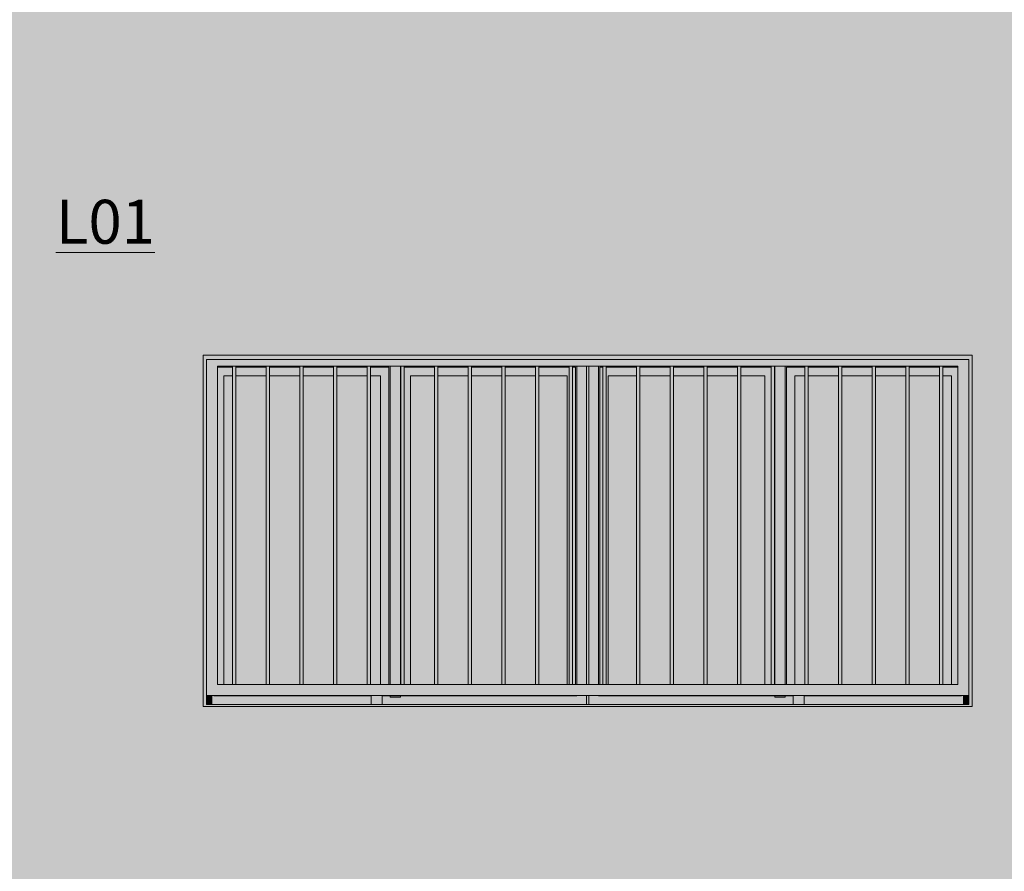
# Model space of a CAD drawing. Units: metres. Extents: x -77 to 209, y -45 to 56.
# Drawn here: x 78 to 82, y 3 to 7 of the extents above; entities that cross this region are included whole.
import ezdxf

# ---------------------------------------------------------------- set-up
doc = ezdxf.new("R2010")
doc.units = ezdxf.units.M
for name, color, linetype, lineweight in [('20_carp ventanas', 151, 'Continuous', 5), ('20_carp vidrio', 151, 'Continuous', 5), ('60_trama muros', 111, 'Continuous', 5), ('70_texto', 31, 'Continuous', 9)]:
    doc.layers.add(name, color=color, linetype=linetype, lineweight=lineweight)
doc.styles.add('Century Gothic', font='GOTHIC.TTF', dxfattribs={"height": 0.2})

# ---------------------------------------------------------------- blocks, each defined once
blk = doc.blocks.new('V02 reutilizable - ventana V02 4 particiones REUTILIZABLE-1522626-Cerrajería Sur C')
at = {"layer": '20_carp ventanas'}
h = blk.add_hatch(color=256, dxfattribs=at)
h.paths.add_polyline_path([(32.5294, 7.4), (36.0294, 7.4), (36.0294, 9), (32.5294, 9), (32.5294, 7.6325)], flags=0)
h.paths.add_polyline_path([(34.2224, 7.41), (32.5444, 7.41), (32.5444, 8.98), (36.0144, 8.98), (36.0144, 7.41), (34.3751, 7.41)], flags=0)
h = blk.add_hatch(color=256, dxfattribs=at)
h.paths.add_polyline_path([(32.6044, 7.45), (36.0144, 7.45), (36.0137, 8.98), (32.5444, 8.98), (32.5444, 7.45)], flags=0)
h.paths.add_polyline_path([(34.808, 7.5), (32.5944, 7.5), (32.5944, 8.95), (35.9644, 8.95), (35.9644, 7.5), (34.823, 7.5)], flags=0)
h = blk.add_hatch(color=256, dxfattribs=at)
h.paths.add_polyline_path([(34.2224, 7.41), (34.2734, 7.41), (34.2734, 7.45), (33.3444, 7.449), (33.3444, 7.41), (34.1157, 7.41)], flags=0)
h.paths.add_polyline_path([(32.6955, 7.41), (33.2944, 7.41), (33.2944, 7.449), (32.5694, 7.45), (32.5694, 7.41)], flags=0)
h.paths.add_polyline_path([(34.2734, 7.5), (34.2734, 8.95), (34.2304, 8.95), (34.2304, 7.5), (34.2318, 7.5)], flags=0)
h = blk.add_hatch(color=256, dxfattribs=at)
h.paths.add_polyline_path([(33.3749, 7.5), (33.3809, 7.5), (33.3799, 8.95), (33.2912, 8.95), (33.2912, 8.945), (33.3749, 8.945), (33.3749, 7.6325)], flags=0)
h.paths.add_polyline_path([(33.0008, 8.945), (33.123, 8.945), (33.123, 8.95), (32.9848, 8.95), (32.9848, 8.945)], flags=0)
h.paths.add_polyline_path([(32.5994, 8.945), (32.6635, 8.945), (32.6635, 8.95), (32.5944, 8.95), (32.5944, 8.945)], flags=0)
h.paths.add_polyline_path([(32.6955, 8.945), (32.8167, 8.945), (32.8167, 8.95), (32.6785, 8.95), (32.6785, 8.945)], flags=0)
h.paths.add_polyline_path([(33.138, 8.945), (33.2762, 8.945), (33.2762, 8.95), (33.138, 8.95)], flags=0)
h.paths.add_polyline_path([(32.8317, 8.945), (32.9698, 8.945), (32.9698, 8.95), (32.8317, 8.95), (32.8317, 8.9487)], flags=0)
h = blk.add_hatch(color=256, dxfattribs=at)
h.paths.add_polyline_path([(32.5944, 7.5), (32.6234, 7.5), (32.6234, 8.906), (32.6635, 8.906), (32.6635, 8.945), (32.5944, 8.945), (32.5944, 7.6325)], flags=0)
h.paths.add_polyline_path([(33.3359, 7.5), (33.3749, 7.5), (33.3749, 8.945), (33.2912, 8.945), (33.2912, 8.906), (33.3359, 8.906), (33.3359, 7.6325)], flags=0)
h.paths.add_polyline_path([(32.8167, 8.906), (32.8167, 8.945), (32.6785, 8.945), (32.6785, 8.906), (32.6955, 8.906)], flags=0)
h.paths.add_polyline_path([(32.9848, 8.906), (33.123, 8.906), (33.123, 8.945), (32.9848, 8.945), (32.9848, 8.9248)], flags=0)
h.paths.add_polyline_path([(33.2762, 8.906), (33.2762, 8.945), (33.138, 8.945), (33.138, 8.906)], flags=0)
h.paths.add_polyline_path([(32.9698, 8.906), (32.9698, 8.945), (32.8317, 8.945), (32.8317, 8.906)], flags=0)
for points in [[(32.6785, 7.5), (32.6785, 8.95), (32.6635, 8.95), (32.6635, 7.5)], [(32.8317, 7.5), (32.8317, 8.95), (32.8167, 8.95), (32.8167, 7.5)], [(32.9848, 7.5), (32.9848, 8.95), (32.9698, 8.95), (32.9698, 7.5)], [(33.138, 7.5), (33.138, 8.95), (33.123, 8.95), (33.123, 7.5)], [(33.2912, 7.5), (33.2912, 8.95), (33.2762, 8.95), (33.2762, 7.5)], [(33.4444, 7.5), (33.4444, 8.95), (33.4294, 8.95), (33.4294, 7.5)], [(33.5976, 7.5), (33.5976, 8.95), (33.5826, 8.95), (33.5826, 7.5)], [(33.7507, 7.5), (33.7507, 8.95), (33.7357, 8.95), (33.7357, 7.5)], [(33.9039, 7.5), (33.9039, 8.95), (33.8889, 8.95), (33.8889, 7.5)], [(34.0571, 7.5), (34.0571, 8.95), (34.0421, 8.95), (34.0421, 7.5)], [(34.2103, 7.5), (34.2103, 8.95), (34.1953, 8.95), (34.1953, 7.5)], [(34.3635, 7.5), (34.3635, 8.95), (34.3485, 8.95), (34.3485, 7.5)], [(34.5167, 7.5), (34.5167, 8.95), (34.5017, 8.95), (34.5017, 7.5)], [(34.6698, 7.5), (34.6698, 8.95), (34.6548, 8.95), (34.6548, 7.5)], [(34.823, 7.5), (34.823, 8.95), (34.808, 8.95), (34.808, 7.5)], [(34.9762, 7.5), (34.9762, 8.95), (34.9612, 8.95), (34.9612, 7.5)], [(35.1294, 7.5), (35.1294, 8.95), (35.1144, 8.95), (35.1144, 7.5)], [(35.2826, 7.5), (35.2826, 8.95), (35.2676, 8.95), (35.2676, 7.5)], [(35.4357, 7.5), (35.4357, 8.95), (35.4207, 8.95), (35.4207, 7.5)], [(35.5889, 7.5), (35.5889, 8.95), (35.5739, 8.95), (35.5739, 7.5)], [(35.7421, 7.5), (35.7421, 8.95), (35.7271, 8.95), (35.7271, 7.5)], [(35.8953, 7.5), (35.8953, 8.95), (35.8803, 8.95), (35.8803, 7.5)], [(32.5444, 7.41), (32.5694, 7.41), (32.5694, 7.45), (32.5444, 7.45)], [(35.9894, 7.41), (36.0144, 7.41), (36.0144, 7.45), (35.9894, 7.45), (35.9894, 7.4267)]]:
    blk.add_hatch(color=256, dxfattribs=at).paths.add_polyline_path(points, flags=0)
h = blk.add_hatch(color=256, dxfattribs=at)
h.paths.add_polyline_path([(33.3809, 7.443), (33.4279, 7.443), (33.4279, 7.45), (33.3809, 7.45)], flags=0)
h.paths.add_polyline_path([(33.3809, 7.5), (33.4279, 7.5), (33.4279, 8.95), (33.3809, 8.95), (33.3809, 7.6325)], flags=0)
h = blk.add_hatch(color=256, dxfattribs=at)
h.paths.add_polyline_path([(34.2247, 7.5), (34.2304, 7.5), (34.2294, 8.95), (34.2103, 8.95), (34.2103, 8.945), (34.2244, 8.945), (34.2244, 7.5)], flags=0)
h.paths.add_polyline_path([(33.4279, 7.5), (33.4294, 7.5), (33.4289, 8.95), (33.4279, 8.95), (33.4279, 7.6325)], flags=0)
h.paths.add_polyline_path([(34.0421, 8.945), (34.0421, 8.95), (33.9039, 8.9498), (33.9039, 8.945)], flags=0)
h.paths.add_polyline_path([(33.5976, 8.945), (33.7357, 8.945), (33.7357, 8.95), (33.5976, 8.95)], flags=0)
h.paths.add_polyline_path([(34.0571, 8.945), (34.1953, 8.9454), (34.1953, 8.95), (34.0571, 8.95), (34.0571, 8.9475)], flags=0)
h.paths.add_polyline_path([(33.4444, 8.945), (33.5826, 8.945), (33.5826, 8.95), (33.4444, 8.95)], flags=0)
h.paths.add_polyline_path([(33.7507, 8.945), (33.8889, 8.945), (33.8889, 8.95), (33.7507, 8.95)], flags=0)
h = blk.add_hatch(color=256, dxfattribs=at)
h.paths.add_polyline_path([(33.4444, 7.5), (33.4729, 7.5), (33.4729, 8.906), (33.5826, 8.906), (33.5826, 8.945), (33.4444, 8.9445), (33.4444, 7.6325)], flags=0)
h.paths.add_polyline_path([(34.2244, 7.5), (34.2244, 8.945), (34.2103, 8.945), (34.2103, 7.5), (34.2224, 7.5)], flags=0)
h.paths.add_polyline_path([(34.1855, 7.5), (34.1953, 7.5), (34.1953, 8.945), (34.0571, 8.945), (34.0571, 8.906), (34.1854, 8.906), (34.1854, 7.5)], flags=0)
h.paths.add_polyline_path([(33.8889, 8.906), (33.8889, 8.945), (33.7507, 8.945), (33.7507, 8.906)], flags=0)
h.paths.add_polyline_path([(34.0421, 8.906), (34.0421, 8.945), (33.9039, 8.945), (33.9039, 8.906)], flags=0)
h.paths.add_polyline_path([(33.6116, 8.906), (33.7357, 8.906), (33.7357, 8.945), (33.5976, 8.945), (33.5976, 8.906)], flags=0)
h = blk.add_hatch(color=256, dxfattribs=at)
h.paths.add_polyline_path([(34.2854, 7.41), (34.2854, 7.45), (34.2734, 7.449), (34.2734, 7.41)], flags=0)
h.paths.add_polyline_path([(34.2734, 7.5), (34.2854, 7.5), (34.2851, 8.95), (34.2734, 8.95), (34.2734, 7.6325)], flags=0)
h = blk.add_hatch(color=256, dxfattribs=at)
h.paths.add_polyline_path([(35.9894, 7.41), (35.9894, 7.45), (35.2644, 7.449), (35.2644, 7.41), (35.902, 7.41)], flags=0)
h.paths.add_polyline_path([(34.2854, 7.41), (35.2144, 7.41), (35.2144, 7.449), (34.2854, 7.45)], flags=0)
h.paths.add_polyline_path([(34.327, 7.5), (34.3284, 7.5), (34.3284, 8.95), (34.2854, 8.95), (34.2854, 7.5)], flags=0)
h = blk.add_hatch(color=256, dxfattribs=at)
h.paths.add_polyline_path([(35.1309, 7.5), (35.1299, 8.95), (35.1294, 8.9495), (35.1294, 7.5)], flags=0)
h.paths.add_polyline_path([(34.334, 7.5), (34.3344, 7.5), (34.3344, 8.945), (34.3485, 8.9452), (34.3485, 8.95), (34.3284, 8.95), (34.3284, 7.5)], flags=0)
h.paths.add_polyline_path([(34.3751, 8.945), (34.5017, 8.945), (34.5017, 8.95), (34.3635, 8.95), (34.3635, 8.945), (34.3734, 8.945)], flags=0)
h.paths.add_polyline_path([(34.9612, 8.945), (34.9612, 8.95), (34.823, 8.95), (34.823, 8.945), (34.8332, 8.945)], flags=0)
h.paths.add_polyline_path([(34.9762, 8.945), (35.1144, 8.945), (35.1144, 8.95), (34.9762, 8.95)], flags=0)
h.paths.add_polyline_path([(34.5278, 8.945), (34.6548, 8.945), (34.6548, 8.95), (34.5167, 8.95), (34.5167, 8.945)], flags=0)
h.paths.add_polyline_path([(34.6698, 8.945), (34.808, 8.945), (34.808, 8.95), (34.6698, 8.95)], flags=0)
h = blk.add_hatch(color=256, dxfattribs=at)
h.paths.add_polyline_path([(34.3344, 7.5), (34.3485, 7.5), (34.3485, 8.945), (34.3344, 8.945), (34.3344, 7.6325)], flags=0)
h.paths.add_polyline_path([(35.0859, 7.5), (35.1144, 7.5), (35.1144, 8.945), (34.9762, 8.945), (34.9762, 8.906), (35.0859, 8.906), (35.0859, 7.9309)], flags=0)
h.paths.add_polyline_path([(34.3734, 7.5), (34.3734, 8.906), (34.5017, 8.906), (34.5017, 8.945), (34.3635, 8.945), (34.3635, 7.5), (34.3732, 7.5)], flags=0)
h.paths.add_polyline_path([(34.5278, 8.906), (34.6548, 8.906), (34.6548, 8.945), (34.5167, 8.945), (34.5167, 8.906)], flags=0)
h.paths.add_polyline_path([(34.9612, 8.906), (34.9612, 8.945), (34.823, 8.945), (34.823, 8.906), (34.8332, 8.906)], flags=0)
h.paths.add_polyline_path([(34.6698, 8.906), (34.808, 8.906), (34.808, 8.945), (34.6698, 8.945), (34.6698, 8.9214)], flags=0)
h = blk.add_hatch(color=256, dxfattribs=at)
h.paths.add_polyline_path([(35.1309, 7.443), (35.1779, 7.443), (35.1779, 7.45), (35.1309, 7.45)], flags=0)
h.paths.add_polyline_path([(35.1309, 7.5), (35.1779, 7.5), (35.1779, 8.95), (35.1309, 8.95), (35.1309, 7.9309)], flags=0)
h = blk.add_hatch(color=256, dxfattribs=at)
h.paths.add_polyline_path([(35.2144, 7.449), (35.2144, 7.45), (35.1779, 7.449)], flags=0)
h.paths.add_polyline_path([(35.1835, 7.5), (35.1839, 7.5), (35.1839, 8.945), (35.2676, 8.945), (35.2676, 8.95), (35.1779, 8.95), (35.1779, 7.5)], flags=0)
h.paths.add_polyline_path([(35.8803, 8.945), (35.8803, 8.95), (35.7421, 8.95), (35.7421, 8.945), (35.7493, 8.945)], flags=0)
h.paths.add_polyline_path([(35.4439, 8.945), (35.5739, 8.945), (35.5739, 8.95), (35.4357, 8.95), (35.4357, 8.945)], flags=0)
h.paths.add_polyline_path([(35.8953, 8.945), (35.9644, 8.9451), (35.9644, 8.95), (35.8953, 8.95), (35.8953, 8.9462)], flags=0)
h.paths.add_polyline_path([(35.4207, 8.945), (35.4207, 8.95), (35.2826, 8.95), (35.2826, 8.945)], flags=0)
h.paths.add_polyline_path([(35.5889, 8.945), (35.7271, 8.945), (35.7271, 8.95), (35.5889, 8.95)], flags=0)
h = blk.add_hatch(color=256, dxfattribs=at)
h.paths.add_polyline_path([(35.1839, 7.5), (35.2229, 7.5), (35.2229, 8.906), (35.2676, 8.906), (35.2676, 8.945), (35.1839, 8.945), (35.1839, 7.6325)], flags=0)
h.paths.add_polyline_path([(35.9355, 7.5), (35.9644, 7.5), (35.9644, 8.945), (35.8953, 8.945), (35.8953, 8.906), (35.9354, 8.906), (35.9354, 7.5)], flags=0)
h.paths.add_polyline_path([(35.7493, 8.906), (35.8803, 8.906), (35.8803, 8.945), (35.7421, 8.945), (35.7421, 8.906)], flags=0)
h.paths.add_polyline_path([(35.7271, 8.906), (35.7271, 8.945), (35.5889, 8.945), (35.5889, 8.906)], flags=0)
h.paths.add_polyline_path([(35.5739, 8.906), (35.5739, 8.945), (35.4357, 8.945), (35.4357, 8.906), (35.4439, 8.906)], flags=0)
h.paths.add_polyline_path([(35.2826, 8.906), (35.4207, 8.906), (35.4207, 8.945), (35.2826, 8.945), (35.2826, 8.9399)], flags=0)
h = blk.add_hatch(color=256, dxfattribs=at)
h.paths.add_polyline_path([(35.2644, 7.41), (35.2644, 7.45), (35.2144, 7.45), (35.2144, 7.41), (35.2544, 7.41)], flags=0)
h.paths.add_polyline_path([(33.3044, 7.41), (33.3444, 7.41), (33.3444, 7.45), (33.2944, 7.45), (33.2944, 7.41)], flags=0)
at = {"layer": '20_carp vidrio'}
h = blk.add_hatch(color=256, dxfattribs=at)
h.paths.add_polyline_path([(32.6234, 7.5), (32.6635, 7.5), (32.6635, 8.906), (32.6234, 8.906), (32.6234, 7.6325)], flags=0)
h.paths.add_polyline_path([(33.3359, 7.5), (33.3359, 8.906), (33.2912, 8.906), (33.2912, 7.5), (33.3062, 7.5)], flags=0)
h.paths.add_polyline_path([(32.6785, 7.5), (32.8167, 7.5), (32.8167, 8.906), (32.6785, 8.906), (32.6785, 7.6325)], flags=0)
h.paths.add_polyline_path([(33.123, 7.5), (33.123, 8.906), (32.9848, 8.906), (32.9848, 7.5), (33.0008, 7.5)], flags=0)
h.paths.add_polyline_path([(33.2762, 7.5), (33.2762, 8.906), (33.138, 8.906), (33.138, 7.5)], flags=0)
h.paths.add_polyline_path([(32.8317, 7.5), (32.9698, 7.5), (32.9698, 8.906), (32.8317, 8.906), (32.8317, 7.9309)], flags=0)
h = blk.add_hatch(color=256, dxfattribs=at)
h.paths.add_polyline_path([(33.4729, 7.5), (33.5826, 7.5), (33.5826, 8.906), (33.4729, 8.906), (33.4729, 7.6325)], flags=0)
h.paths.add_polyline_path([(33.7357, 7.5), (33.7357, 8.906), (33.5976, 8.906), (33.5976, 7.5), (33.6116, 7.5)], flags=0)
h.paths.add_polyline_path([(33.7507, 7.5), (33.8889, 7.5), (33.8889, 8.906), (33.7507, 8.906), (33.7507, 8.4714)], flags=0)
h.paths.add_polyline_path([(33.9039, 7.5), (34.0421, 7.5), (34.0421, 8.906), (33.9039, 8.906), (33.9039, 8.5275)], flags=0)
h.paths.add_polyline_path([(34.0571, 7.5), (34.1854, 7.5), (34.1854, 8.906), (34.0571, 8.906), (34.0571, 8.5275)], flags=0)
h = blk.add_hatch(color=256, dxfattribs=at)
h.paths.add_polyline_path([(34.3734, 7.5), (34.5017, 7.5), (34.5017, 8.906), (34.3734, 8.906), (34.3734, 7.6325)], flags=0)
h.paths.add_polyline_path([(35.0859, 7.5), (35.0859, 8.906), (34.9762, 8.906), (34.9762, 7.5)], flags=0)
h.paths.add_polyline_path([(34.9612, 7.5), (34.9612, 8.906), (34.823, 8.906), (34.823, 7.5), (34.8332, 7.5)], flags=0)
h.paths.add_polyline_path([(34.5167, 7.5), (34.6548, 7.5), (34.6548, 8.906), (34.5167, 8.906), (34.5167, 7.6325)], flags=0)
h.paths.add_polyline_path([(34.808, 7.5), (34.808, 8.906), (34.6698, 8.906), (34.6698, 7.5)], flags=0)
h = blk.add_hatch(color=256, dxfattribs=at)
h.paths.add_polyline_path([(35.2229, 7.5), (35.2676, 7.5), (35.2676, 8.906), (35.2229, 8.906), (35.2229, 7.6325)], flags=0)
h.paths.add_polyline_path([(35.2826, 7.5), (35.4207, 7.5), (35.4207, 8.906), (35.2826, 8.906), (35.2826, 7.6325)], flags=0)
h.paths.add_polyline_path([(35.4357, 7.5), (35.5739, 7.5), (35.5739, 8.906), (35.4357, 8.906), (35.4357, 7.6325)], flags=0)
h.paths.add_polyline_path([(35.9354, 7.5), (35.9354, 8.906), (35.8953, 8.906), (35.8953, 7.5), (35.902, 7.5)], flags=0)
h.paths.add_polyline_path([(35.8803, 7.5), (35.8803, 8.906), (35.7421, 8.906), (35.7421, 7.5), (35.7493, 7.5)], flags=0)
h.paths.add_polyline_path([(35.7271, 7.5), (35.7271, 8.906), (35.5889, 8.906), (35.5889, 7.5)], flags=0)
at = {"layer": '20_carp ventanas'}
for p, q in [((36.0294, 9), (32.5294, 9)), ((32.5294, 9), (32.5294, 7.4)), ((32.5444, 7.41), (32.5444, 8.98)), ((32.5444, 8.98), (36.0144, 8.98)), ((36.0144, 8.98), (36.0144, 7.41)), ((36.0294, 7.4), (36.0294, 9)), ((32.5944, 8.95), (32.6635, 8.95)), ((32.5944, 7.5), (32.5944, 8.95)), ((32.6635, 8.945), (32.5944, 8.945)), ((32.6635, 8.95), (32.6785, 8.95)), ((32.6635, 8.95), (32.6635, 7.5)), ((32.6785, 7.5), (32.6785, 8.95)), ((32.6785, 8.95), (32.8167, 8.95)), ((32.8167, 8.945), (32.6785, 8.945)), ((32.8167, 8.95), (32.8317, 8.95)), ((32.8167, 8.95), (32.8167, 7.5)), ((32.8317, 7.5), (32.8317, 8.95)), ((32.8317, 8.95), (32.9698, 8.95)), ((32.9698, 8.945), (32.8317, 8.945)), ((32.9698, 8.95), (32.9848, 8.95)), ((32.9698, 8.95), (32.9698, 7.5)), ((32.9848, 7.5), (32.9848, 8.95)), ((32.9848, 8.95), (33.123, 8.95)), ((33.123, 8.945), (32.9848, 8.945)), ((33.123, 8.95), (33.138, 8.95)), ((33.123, 8.95), (33.123, 7.5)), ((33.138, 7.5), (33.138, 8.95)), ((33.138, 8.95), (33.2762, 8.95)), ((33.2762, 8.945), (33.138, 8.945)), ((33.2762, 8.95), (33.2912, 8.95)), ((33.2762, 8.95), (33.2762, 7.5)), ((33.2912, 7.5), (33.2912, 8.95)), ((33.2912, 8.95), (33.4294, 8.95)), ((33.3749, 8.945), (33.2912, 8.945)), ((33.3749, 7.5), (33.3749, 8.945)), ((33.3809, 8.95), (33.3809, 7.5)), ((33.4279, 8.95), (33.4279, 7.5)), ((33.4294, 8.95), (33.4444, 8.95)), ((33.4294, 8.95), (33.4294, 7.5)), ((33.4444, 7.5), (33.4444, 8.95)), ((33.4444, 8.95), (33.5826, 8.95)), ((33.5826, 8.945), (33.4444, 8.945)), ((33.5826, 8.95), (33.5976, 8.95)), ((33.5826, 8.95), (33.5826, 7.5)), ((33.5976, 7.5), (33.5976, 8.95)), ((33.5976, 8.95), (33.7357, 8.95)), ((33.7357, 8.945), (33.5976, 8.945)), ((33.7357, 8.95), (33.7507, 8.95)), ((33.7357, 8.95), (33.7357, 7.5)), ((33.7507, 7.5), (33.7507, 8.95)), ((33.7507, 8.95), (33.8889, 8.95)), ((33.8889, 8.945), (33.7507, 8.945)), ((33.8889, 8.95), (33.9039, 8.95)), ((33.8889, 8.95), (33.8889, 7.5)), ((33.9039, 7.5), (33.9039, 8.95)), ((33.9039, 8.95), (34.0421, 8.95)), ((34.0421, 8.945), (33.9039, 8.945)), ((34.0421, 8.95), (34.0571, 8.95)), ((34.0421, 8.95), (34.0421, 7.5)), ((34.0571, 7.5), (34.0571, 8.95)), ((34.0571, 8.95), (34.1953, 8.95)), ((34.1953, 8.945), (34.0571, 8.945)), ((34.1953, 8.95), (34.2103, 8.95)), ((34.1953, 8.95), (34.1953, 7.5)), ((34.2103, 7.5), (34.2103, 8.95)), ((34.2103, 8.95), (34.3485, 8.95)), ((34.2244, 8.945), (34.2103, 8.945)), ((34.2244, 8.945), (34.2244, 7.5)), ((34.2304, 8.95), (34.2304, 7.5)), ((34.2734, 8.95), (34.2734, 7.5)), ((34.2854, 7.5), (34.2854, 8.95)), ((34.3284, 7.5), (34.3284, 8.95)), ((34.3485, 8.945), (34.3344, 8.945)), ((34.3344, 8.945), (34.3344, 7.5)), ((34.3485, 8.95), (34.3635, 8.95)), ((34.3485, 8.95), (34.3485, 7.5)), ((34.3635, 7.5), (34.3635, 8.95)), ((34.3635, 8.95), (34.5017, 8.95)), ((34.5017, 8.945), (34.3635, 8.945)), ((34.5017, 8.95), (34.5167, 8.95)), ((34.5017, 8.95), (34.5017, 7.5)), ((34.5167, 7.5), (34.5167, 8.95)), ((34.5167, 8.95), (34.6548, 8.95)), ((34.6548, 8.945), (34.5167, 8.945)), ((34.6548, 8.95), (34.6698, 8.95)), ((34.6548, 8.95), (34.6548, 7.5)), ((34.6698, 7.5), (34.6698, 8.95)), ((34.6698, 8.95), (34.808, 8.95)), ((34.808, 8.945), (34.6698, 8.945)), ((34.808, 8.95), (34.823, 8.95)), ((34.808, 8.95), (34.808, 7.5)), ((34.823, 7.5), (34.823, 8.95)), ((34.823, 8.95), (34.9612, 8.95)), ((34.9612, 8.945), (34.823, 8.945)), ((34.9612, 8.95), (34.9762, 8.95)), ((34.9612, 8.95), (34.9612, 7.5)), ((34.9762, 7.5), (34.9762, 8.95)), ((34.9762, 8.95), (35.1144, 8.95)), ((35.1144, 8.945), (34.9762, 8.945)), ((35.1144, 8.95), (35.1294, 8.95)), ((35.1144, 8.95), (35.1144, 7.5)), ((35.1294, 7.5), (35.1294, 8.95)), ((35.1294, 8.95), (35.2676, 8.95)), ((35.1309, 8.95), (35.1309, 7.5)), ((35.1779, 8.95), (35.1779, 7.5)), ((35.2676, 8.945), (35.1839, 8.945)), ((35.1839, 7.5), (35.1839, 8.945)), ((35.2676, 8.95), (35.2826, 8.95)), ((35.2676, 8.95), (35.2676, 7.5)), ((35.2826, 7.5), (35.2826, 8.95)), ((35.2826, 8.95), (35.4207, 8.95)), ((35.4207, 8.945), (35.2826, 8.945)), ((35.4207, 8.95), (35.4357, 8.95)), ((35.4207, 8.95), (35.4207, 7.5)), ((35.4357, 7.5), (35.4357, 8.95)), ((35.4357, 8.95), (35.5739, 8.95)), ((35.5739, 8.945), (35.4357, 8.945)), ((35.5739, 8.95), (35.5889, 8.95)), ((35.5739, 8.95), (35.5739, 7.5)), ((35.5889, 7.5), (35.5889, 8.95)), ((35.5889, 8.95), (35.7271, 8.95)), ((35.7271, 8.945), (35.5889, 8.945)), ((35.7271, 8.95), (35.7421, 8.95)), ((35.7271, 8.95), (35.7271, 7.5)), ((35.7421, 7.5), (35.7421, 8.95)), ((35.7421, 8.95), (35.8803, 8.95)), ((35.8803, 8.945), (35.7421, 8.945)), ((35.8803, 8.95), (35.8953, 8.95)), ((35.8803, 8.95), (35.8803, 7.5)), ((35.8953, 7.5), (35.8953, 8.95)), ((35.8953, 8.95), (35.9644, 8.95)), ((35.9644, 8.945), (35.8953, 8.945)), ((35.9644, 8.95), (35.9644, 7.5)), ((32.6234, 8.906), (32.6234, 7.5)), ((32.6234, 8.906), (32.6635, 8.906)), ((32.6785, 8.906), (32.8167, 8.906)), ((32.8317, 8.906), (32.9698, 8.906)), ((32.9848, 8.906), (33.123, 8.906)), ((33.138, 8.906), (33.2762, 8.906)), ((33.2912, 8.906), (33.3359, 8.906)), ((33.3359, 8.906), (33.3359, 7.5)), ((33.4729, 7.5), (33.4729, 8.906)), ((33.4729, 8.906), (33.5826, 8.906)), ((33.5976, 8.906), (33.7357, 8.906)), ((33.7507, 8.906), (33.8889, 8.906)), ((33.9039, 8.906), (34.0421, 8.906)), ((34.0571, 8.906), (34.1854, 8.906)), ((34.1854, 8.906), (34.1854, 7.5)), ((34.3734, 8.906), (34.3734, 7.5)), ((34.3734, 8.906), (34.5017, 8.906)), ((34.5167, 8.906), (34.6548, 8.906)), ((34.6698, 8.906), (34.808, 8.906)), ((34.823, 8.906), (34.9612, 8.906)), ((34.9762, 8.906), (35.0859, 8.906)), ((35.0859, 8.906), (35.0859, 7.5)), ((35.2229, 7.5), (35.2229, 8.906)), ((35.2229, 8.906), (35.2676, 8.906)), ((35.2826, 8.906), (35.4207, 8.906)), ((35.4357, 8.906), (35.5739, 8.906)), ((35.5889, 8.906), (35.7271, 8.906)), ((35.7421, 8.906), (35.8803, 8.906)), ((35.8953, 8.906), (35.9354, 8.906)), ((35.9354, 8.906), (35.9354, 7.5)), ((32.6635, 7.5), (32.5944, 7.5)), ((32.6785, 7.5), (32.6635, 7.5)), ((32.8167, 7.5), (32.6785, 7.5)), ((32.8317, 7.5), (32.8167, 7.5)), ((32.9698, 7.5), (32.8317, 7.5)), ((32.9848, 7.5), (32.9698, 7.5)), ((33.123, 7.5), (32.9848, 7.5)), ((33.138, 7.5), (33.123, 7.5)), ((33.2762, 7.5), (33.138, 7.5)), ((33.2912, 7.5), (33.2762, 7.5)), ((33.4294, 7.5), (33.2912, 7.5)), ((33.4444, 7.5), (33.4294, 7.5)), ((33.5826, 7.5), (33.4444, 7.5)), ((33.5976, 7.5), (33.5826, 7.5)), ((33.7357, 7.5), (33.5976, 7.5)), ((33.7507, 7.5), (33.7357, 7.5)), ((33.8889, 7.5), (33.7507, 7.5)), ((33.9039, 7.5), (33.8889, 7.5)), ((34.0421, 7.5), (33.9039, 7.5)), ((34.0571, 7.5), (34.0421, 7.5)), ((34.1953, 7.5), (34.0571, 7.5)), ((34.2103, 7.5), (34.1953, 7.5)), ((34.3485, 7.5), (34.2103, 7.5)), ((34.3635, 7.5), (34.3485, 7.5)), ((34.5017, 7.5), (34.3635, 7.5)), ((34.5167, 7.5), (34.5017, 7.5)), ((34.6548, 7.5), (34.5167, 7.5)), ((34.6698, 7.5), (34.6548, 7.5)), ((34.808, 7.5), (34.6698, 7.5)), ((34.823, 7.5), (34.808, 7.5)), ((34.9612, 7.5), (34.823, 7.5)), ((34.9762, 7.5), (34.9612, 7.5)), ((35.1144, 7.5), (34.9762, 7.5)), ((35.1294, 7.5), (35.1144, 7.5)), ((35.2676, 7.5), (35.1294, 7.5)), ((35.2826, 7.5), (35.2676, 7.5)), ((35.4207, 7.5), (35.2826, 7.5)), ((35.4357, 7.5), (35.4207, 7.5)), ((35.5739, 7.5), (35.4357, 7.5)), ((35.5889, 7.5), (35.5739, 7.5)), ((35.7271, 7.5), (35.5889, 7.5)), ((35.7421, 7.5), (35.7271, 7.5)), ((35.8803, 7.5), (35.7421, 7.5)), ((35.8953, 7.5), (35.8803, 7.5)), ((35.9644, 7.5), (35.8953, 7.5)), ((32.5444, 7.45), (36.0144, 7.45)), ((32.5694, 7.4099), (32.5694, 7.45)), ((33.2944, 7.449), (32.5784, 7.449)), ((33.2944, 7.45), (33.2944, 7.41)), ((33.3444, 7.45), (33.2944, 7.45)), ((33.3444, 7.41), (33.3444, 7.45)), ((34.2304, 7.449), (33.3444, 7.449)), ((33.3809, 7.45), (33.3809, 7.443)), ((33.4279, 7.443), (33.3809, 7.443)), ((33.4279, 7.45), (33.4279, 7.443)), ((34.2734, 7.45), (34.2734, 7.41)), ((34.2854, 7.41), (34.2854, 7.45)), ((35.2144, 7.449), (34.3284, 7.449)), ((35.1309, 7.45), (35.1309, 7.443)), ((35.1779, 7.443), (35.1309, 7.443)), ((35.1779, 7.45), (35.1779, 7.443)), ((35.2144, 7.45), (35.2144, 7.41)), ((35.2644, 7.45), (35.2144, 7.45)), ((35.2644, 7.41), (35.2644, 7.45)), ((35.9804, 7.449), (35.2644, 7.449)), ((35.9894, 7.41), (35.9894, 7.45)), ((32.5294, 7.4), (36.0294, 7.4)), ((36.0144, 7.41), (32.5444, 7.41))]:
    blk.add_line(p, q, dxfattribs=at)

msp = doc.modelspace()

# ---------------------------------------------------------------- hatches: boundary and pattern name
at = {"layer": '60_trama muros'}
h = msp.add_hatch(color=256, dxfattribs=at)
h.paths.add_polyline_path([(68.7914, 3.35), (82.9914, 3.35), (82.9914, 12.815), (68.7914, 12.815), (68.7914, 3.7544)], flags=0)
h.paths.add_polyline_path([(82.1414, 4.1), (78.6414, 4.1), (78.6414, 5.7), (82.1414, 5.7), (82.1414, 4.1)], flags=0)
h.paths.add_polyline_path([(77.6414, 4.1), (74.1414, 4.1), (74.1414, 5.7), (77.6414, 5.7), (77.6414, 4.1)], flags=0)
h.paths.add_polyline_path([(73.1414, 5.1), (69.6264, 5.1), (69.6264, 5.7), (73.1564, 5.7), (73.1564, 5.1)], flags=0)
h.paths.add_polyline_path([(82.1414, 7.4), (78.6414, 7.4), (78.6414, 9), (82.1414, 9), (82.1414, 7.4)], flags=0)
h.paths.add_polyline_path([(77.6414, 7.4), (74.1414, 7.4), (74.1414, 9), (77.6414, 9), (77.6414, 7.4)], flags=0)
h.paths.add_polyline_path([(73.1564, 8.4), (69.6264, 8.4), (69.6264, 9), (73.1564, 9), (73.1564, 8.415)], flags=0)
h.paths.add_polyline_path([(77.6414, 10.7), (74.1414, 10.7), (74.1414, 12.3), (77.6414, 12.3), (77.6414, 10.7)], flags=0)
h.paths.add_polyline_path([(73.1414, 10.7), (69.6414, 10.7), (69.6414, 12.3), (73.1414, 12.3), (73.1414, 10.7)], flags=0)
h.paths.add_polyline_path([(82.1264, 10.7), (78.6414, 10.7), (78.6414, 12.3), (82.1414, 12.3), (82.1414, 10.7)], flags=0)
h = msp.add_hatch(color=256, dxfattribs=at)
h.paths.add_polyline_path([(68.9414, -0.3), (82.9914, -0.3), (82.9914, 3.35), (68.9414, 3.35), (68.9414, 0.165)], flags=0)
h.paths.add_polyline_path([(74.9564, 0.8), (74.1414, 0.8), (74.1414, 2.4), (77.6414, 2.4), (77.6414, 0.8), (75.4839, 0.8)], flags=0)
h.paths.add_polyline_path([(82.1264, 0.8), (78.6414, 0.8), (78.6414, 2.4), (82.1414, 2.4), (82.1414, 0.8)], flags=0)
h.paths.add_polyline_path([(70.5977, 1.8), (69.6264, 1.8), (69.6264, 2.4), (73.1564, 2.4), (73.1564, 1.8), (71.2085, 1.8)], flags=0)

# ---------------------------------------------------------------- block references
at = {"layer": '20_carp ventanas'}
msp.add_blockref('V02 reutilizable - ventana V02 4 particiones REUTILIZABLE-1522626-Cerrajería Sur C', (46.112, -3.3), dxfattribs=at)

# ---------------------------------------------------------------- texts
at = {"layer": '70_texto', "insert": (77.971, 6.4077), "char_height": 0.2, "width": 0.545147, "attachment_point": 1, "style": 'Century Gothic'}
msp.add_mtext('\\LL01', dxfattribs=at)

doc.saveas('drawing.dxf')
